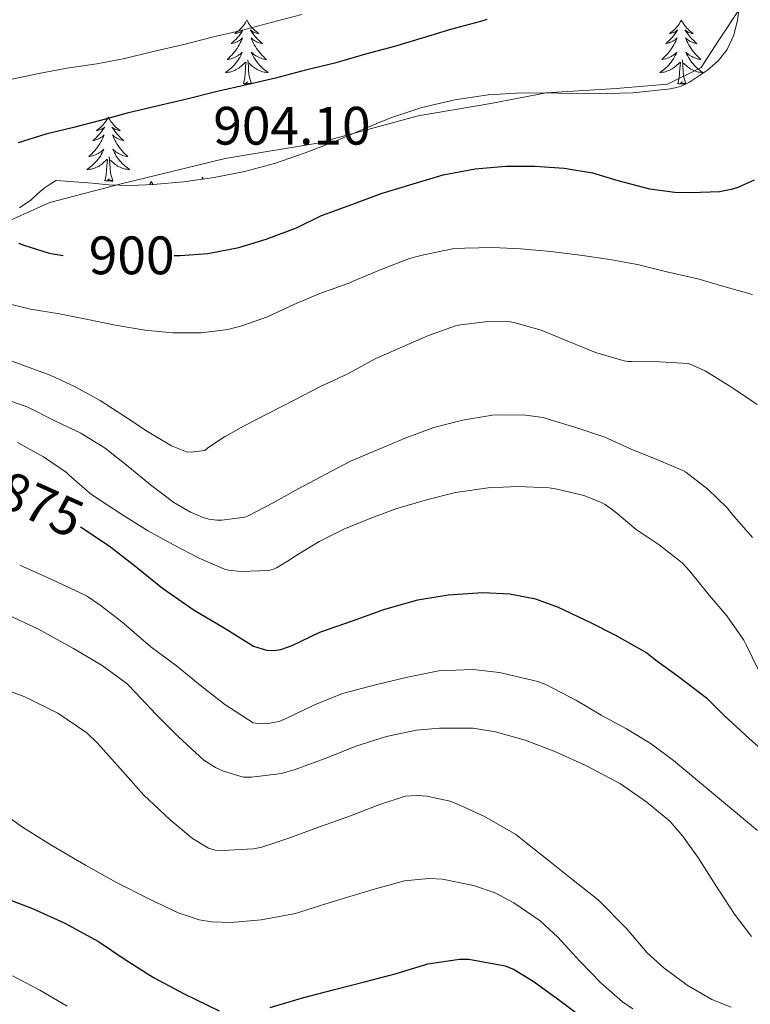
# Model space of a CAD drawing. Units: metres. Extents: x 545263 to 549738, y 4714307 to 4717307.
# Drawn here: x 547057 to 547192, y 4716381 to 4716564 of the extents above; entities that cross this region are included whole.
import ezdxf
from ezdxf.enums import TextEntityAlignment as Align

# ---------------------------------------------------------------- set-up
doc = ezdxf.new("R2010")
doc.units = ezdxf.units.M
doc.header["$MEASUREMENT"] = 0
doc.linetypes.add('TRAZOSX2', pattern=[1.5, 1, -0.5])
for name, color, linetype, lineweight in [('Carátula', 7, 'Continuous', 5), ('Level 1', 19, 'Continuous', 0), ('Level 35', 92, 'TRAZOSX2', 0), ('Level 36', 19, 'Continuous', 40), ('Level 4', 36, 'Continuous', 30), ('Level 41', 19, 'Continuous', 0), ('Level 5', 36, 'Continuous', 0), ('Level 7', 1, 'Continuous', 0)]:
    doc.layers.add(name, color=color, linetype=linetype, lineweight=lineweight)
doc.styles.add('Arial', font='ARIAL.TTF', dxfattribs={"height": 0.2})

# ---------------------------------------------------------------- blocks, each defined once
blk = doc.blocks.new('5PATER')
at = {"layer": 'Carátula', "linetype": 'Continuous', "lineweight": 5}
h = blk.add_hatch(color=250, dxfattribs=at)
edge = h.paths.add_edge_path()
edge.add_ellipse((0, 0), major_axis=(-1.33, -1.34), ratio=0.999422, start_angle=0, end_angle=360)

msp = doc.modelspace()

# ---------------------------------------------------------------- linework, layer by layer
at = {"layer": 'Level 1', "color": 19, "linetype": 'Continuous', "lineweight": 0, "ltscale": 0.5}
msp.add_polyline3d([(546916.31, 4716409.61, 849.27), (546930.55, 4716424.35, 855.23), (546944.66, 4716438.58, 858.24), (546960.55, 4716452.58, 861.9), (546977.23, 4716464.67, 866.41), (547008.66, 4716489.6, 876.95), (547026.45, 4716504.12, 884.43), (547040.32, 4716516.95, 895.12), (547052.45, 4716525.31, 900.01), (547062.71, 4716529.85, 900.99), (547075.64, 4716533.26, 902.46), (547095.17, 4716538.01, 903.02), (547112.3, 4716540.82, 900.7), (547130.94, 4716545.94, 900.75), (547144.39, 4716548.21, 900.98), (547154.66, 4716550.2, 901.24), (547167.62, 4716550.95, 901.5), (547177.14, 4716551.79, 901.74), (547183.34, 4716554.89, 902.02), (547186.48, 4716559.75, 902.04), (547190.74, 4716566.14, 901.81), (547198.9, 4716578.8, 901.84), (547204.02, 4716588.63, 903.17)], dxfattribs=at)
at = {"layer": 'Level 35', "color": 92, "linetype": 'Continuous', "lineweight": 0, "ltscale": 0.5}
msp.add_polyline3d([(547190.37, 4716566.01, 902.56), (547190.1, 4716563.64, 902.83), (547189.42, 4716560.87, 902.97), (547188.16, 4716558.2, 903.12), (547186.52, 4716556.1, 903.32), (547184.5, 4716554.37, 903.52), (547181.22, 4716552.18, 903.77), (547179.5, 4716551.37, 903.88), (547177.65, 4716550.89, 903.97), (547170.67, 4716550.18, 904.17), (547163.68, 4716549.99, 904.19), (547156.91, 4716550.12, 904.13), (547150.15, 4716550.18, 904.05), (547143.91, 4716549.79, 903.96), (547137.7, 4716548.89, 903.84), (547131.6, 4716547.47, 903.7), (547125.68, 4716545.5, 903.55), (547120.64, 4716543.37, 903.42), (547115.62, 4716541.24, 903.3), (547109.99, 4716539.06, 903.28), (547104.29, 4716537.06, 903.39), (547098.75, 4716535.57, 903.57), (547093.1, 4716534.49, 903.74), (547087.47, 4716533.68, 903.77), (547081.81, 4716533.18, 903.71), (547077.68, 4716532.98, 903.71), (547073.57, 4716533.13, 903.42), (547070.56, 4716533.45, 902.98), (547063.84, 4716533.93, 902.38), (547062.73, 4716533.22, 902.18), (547061.62, 4716532.52, 901.97), (547060.37, 4716531.43, 901.6), (547059.17, 4716530.28, 901.22), (547057.08, 4716528.88, 900.79)], dxfattribs=at)
at = {"layer": 'Level 36', "color": 92, "linetype": 'Continuous', "lineweight": 0}
for points in [[(547099.18, 4716563.67, 0.01), (547099.07, 4716563.45, 0.01), (547098.91, 4716563.18, 0.01), (547098.74, 4716562.91, 0.01), (547098.56, 4716562.66, 0.01), (547098.37, 4716562.41, 0.01), (547098.16, 4716562.17, 0.01), (547097.94, 4716561.94, 0.01), (547097.71, 4716561.73, 0.01), (547097.47, 4716561.52, 0.01), (547097.22, 4716561.33, 0.01), (547096.96, 4716561.16, 0.01), (547097.16, 4716561.18, 0.01), (547097.36, 4716561.22, 0.01), (547097.56, 4716561.27, 0.01), (547097.76, 4716561.34, 0.01), (547097.94, 4716561.42, 0.01), (547098.13, 4716561.52, 0.01), (547098.3, 4716561.64, 0.01), (547098.51, 4716561.83, 0.01), (547098.46, 4716561.76, 0.01), (547098.24, 4716561.42, 0.01), (547097.99, 4716561.08, 0.01), (547097.74, 4716560.76, 0.01), (547097.47, 4716560.44, 0.01), (547097.19, 4716560.13, 0.01), (547096.9, 4716559.84, 0.01), (547096.59, 4716559.56, 0.01), (547096.28, 4716559.29, 0.01), (547096.4, 4716559.31, 0.01), (547096.65, 4716559.37, 0.01), (547096.89, 4716559.44, 0.01), (547097.13, 4716559.53, 0.01), (547097.36, 4716559.63, 0.01), (547097.58, 4716559.75, 0.01), (547097.8, 4716559.88, 0.01), (547098, 4716560.02, 0.01), (547098.2, 4716560.18, 0.01), (547098.39, 4716560.35, 0.01), (547098.3, 4716560.13, 0.01), (547098.14, 4716559.77, 0.01), (547097.97, 4716559.42, 0.01), (547097.79, 4716559.07, 0.01), (547097.59, 4716558.73, 0.01), (547097.38, 4716558.4, 0.01), (547097.15, 4716558.08, 0.01), (547096.91, 4716557.76, 0.01), (547096.66, 4716557.46, 0.01), (547096.4, 4716557.17, 0.01), (547096.12, 4716556.89, 0.01), (547095.83, 4716556.62, 0.01), (547095.54, 4716556.36, 0.01), (547095.73, 4716556.38, 0.01), (547096, 4716556.43, 0.01), (547096.26, 4716556.49, 0.01), (547096.52, 4716556.57, 0.01), (547096.78, 4716556.67, 0.01), (547097.02, 4716556.78, 0.01), (547097.26, 4716556.9, 0.01), (547097.5, 4716557.04, 0.01), (547097.72, 4716557.19, 0.01), (547097.94, 4716557.35, 0.01), (547098.15, 4716557.53, 0.01), (547098.34, 4716557.71, 0.01), (547098.2, 4716557.39, 0.01)], [(547099.18, 4716563.67, 0.01), (547099.29, 4716563.45, 0.01), (547099.44, 4716563.18, 0.01), (547099.61, 4716562.91, 0.01), (547099.79, 4716562.66, 0.01), (547099.99, 4716562.41, 0.01), (547100.2, 4716562.17, 0.01), (547100.41, 4716561.94, 0.01), (547100.64, 4716561.73, 0.01), (547100.88, 4716561.52, 0.01), (547101.14, 4716561.33, 0.01), (547101.4, 4716561.16, 0.01), (547101.2, 4716561.18, 0.01), (547100.99, 4716561.22, 0.01), (547100.79, 4716561.27, 0.01), (547100.6, 4716561.34, 0.01), (547100.41, 4716561.42, 0.01), (547100.23, 4716561.52, 0.01), (547100.06, 4716561.64, 0.01), (547099.85, 4716561.83, 0.01), (547099.89, 4716561.76, 0.01), (547100.12, 4716561.42, 0.01), (547100.36, 4716561.08, 0.01), (547100.62, 4716560.76, 0.01), (547100.89, 4716560.44, 0.01), (547101.17, 4716560.13, 0.01), (547101.46, 4716559.84, 0.01), (547101.76, 4716559.56, 0.01), (547102.08, 4716559.29, 0.01), (547101.95, 4716559.31, 0.01), (547101.71, 4716559.37, 0.01), (547101.46, 4716559.44, 0.01), (547101.23, 4716559.53, 0.01), (547101, 4716559.63, 0.01), (547100.77, 4716559.75, 0.01), (547100.56, 4716559.88, 0.01), (547100.35, 4716560.02, 0.01), (547100.15, 4716560.18, 0.01), (547099.97, 4716560.35, 0.01), (547100.06, 4716560.13, 0.01), (547100.21, 4716559.77, 0.01), (547100.38, 4716559.42, 0.01), (547100.57, 4716559.07, 0.01), (547100.77, 4716558.73, 0.01), (547100.98, 4716558.4, 0.01), (547101.21, 4716558.08, 0.01), (547101.44, 4716557.76, 0.01), (547101.7, 4716557.46, 0.01), (547101.96, 4716557.17, 0.01), (547102.24, 4716556.89, 0.01), (547102.52, 4716556.62, 0.01), (547102.82, 4716556.36, 0.01), (547102.62, 4716556.38, 0.01), (547102.36, 4716556.43, 0.01), (547102.09, 4716556.49, 0.01), (547101.83, 4716556.57, 0.01), (547101.58, 4716556.67, 0.01), (547101.33, 4716556.78, 0.01), (547101.09, 4716556.9, 0.01), (547100.86, 4716557.04, 0.01), (547100.63, 4716557.19, 0.01), (547100.41, 4716557.35, 0.01), (547100.21, 4716557.53, 0.01), (547100.01, 4716557.71, 0.01), (547100.15, 4716557.39, 0.01)], [(547179.68, 4716563.67, 0.01), (547179.57, 4716563.45, 0.01), (547179.42, 4716563.18, 0.01), (547179.25, 4716562.91, 0.01), (547179.07, 4716562.65, 0.01), (547178.87, 4716562.41, 0.01), (547178.67, 4716562.17, 0.01), (547178.45, 4716561.94, 0.01), (547178.22, 4716561.73, 0.01), (547177.98, 4716561.52, 0.01), (547177.73, 4716561.33, 0.01), (547177.47, 4716561.15, 0.01), (547177.67, 4716561.18, 0.01), (547177.87, 4716561.22, 0.01), (547178.07, 4716561.27, 0.01), (547178.26, 4716561.34, 0.01), (547178.45, 4716561.42, 0.01), (547178.63, 4716561.52, 0.01), (547178.81, 4716561.64, 0.01), (547179.01, 4716561.83, 0.01), (547178.97, 4716561.76, 0.01), (547178.74, 4716561.42, 0.01), (547178.5, 4716561.08, 0.01), (547178.24, 4716560.75, 0.01), (547177.97, 4716560.44, 0.01), (547177.69, 4716560.13, 0.01), (547177.4, 4716559.84, 0.01), (547177.1, 4716559.56, 0.01), (547176.79, 4716559.28, 0.01), (547176.91, 4716559.31, 0.01), (547177.16, 4716559.37, 0.01), (547177.4, 4716559.44, 0.01), (547177.63, 4716559.53, 0.01), (547177.86, 4716559.63, 0.01), (547178.09, 4716559.75, 0.01), (547178.3, 4716559.88, 0.01), (547178.51, 4716560.02, 0.01), (547178.71, 4716560.18, 0.01), (547178.9, 4716560.35, 0.01), (547178.81, 4716560.13, 0.01), (547178.65, 4716559.77, 0.01), (547178.48, 4716559.41, 0.01), (547178.3, 4716559.07, 0.01), (547178.1, 4716558.73, 0.01), (547177.88, 4716558.4, 0.01), (547177.66, 4716558.07, 0.01), (547177.42, 4716557.76, 0.01), (547177.17, 4716557.46, 0.01), (547176.9, 4716557.17, 0.01), (547176.63, 4716556.89, 0.01), (547176.34, 4716556.62, 0.01), (547176.04, 4716556.36, 0.01), (547176.24, 4716556.38, 0.01), (547176.51, 4716556.43, 0.01), (547176.77, 4716556.49, 0.01), (547177.03, 4716556.57, 0.01), (547177.28, 4716556.67, 0.01), (547177.53, 4716556.77, 0.01), (547177.77, 4716556.9, 0.01), (547178.01, 4716557.04, 0.01), (547178.23, 4716557.18, 0.01), (547178.45, 4716557.35, 0.01), (547178.65, 4716557.52, 0.01), (547178.85, 4716557.71, 0.01), (547178.71, 4716557.39, 0.01)], [(547179.68, 4716563.67, 0.01), (547179.8, 4716563.45, 0.01), (547179.95, 4716563.18, 0.01), (547180.12, 4716562.91, 0.01), (547180.3, 4716562.65, 0.01), (547180.49, 4716562.41, 0.01), (547180.7, 4716562.17, 0.01), (547180.92, 4716561.94, 0.01), (547181.15, 4716561.73, 0.01), (547181.39, 4716561.52, 0.01), (547181.64, 4716561.33, 0.01), (547181.9, 4716561.15, 0.01), (547181.7, 4716561.18, 0.01), (547181.5, 4716561.22, 0.01), (547181.3, 4716561.27, 0.01), (547181.1, 4716561.34, 0.01), (547180.92, 4716561.42, 0.01), (547180.74, 4716561.52, 0.01), (547180.56, 4716561.64, 0.01), (547180.36, 4716561.83, 0.01), (547180.4, 4716561.76, 0.01), (547180.63, 4716561.42, 0.01), (547180.87, 4716561.08, 0.01), (547181.13, 4716560.75, 0.01), (547181.39, 4716560.44, 0.01), (547181.67, 4716560.13, 0.01), (547181.97, 4716559.84, 0.01), (547182.27, 4716559.56, 0.01), (547182.58, 4716559.28, 0.01), (547182.46, 4716559.31, 0.01), (547182.21, 4716559.37, 0.01), (547181.97, 4716559.44, 0.01), (547181.73, 4716559.53, 0.01), (547181.5, 4716559.63, 0.01), (547181.28, 4716559.75, 0.01), (547181.06, 4716559.88, 0.01), (547180.86, 4716560.02, 0.01), (547180.66, 4716560.18, 0.01), (547180.47, 4716560.35, 0.01), (547180.56, 4716560.13, 0.01), (547180.72, 4716559.77, 0.01), (547180.89, 4716559.41, 0.01), (547181.07, 4716559.07, 0.01), (547181.27, 4716558.73, 0.01), (547181.48, 4716558.4, 0.01), (547181.71, 4716558.07, 0.01), (547181.95, 4716557.76, 0.01), (547182.2, 4716557.46, 0.01), (547182.47, 4716557.17, 0.01), (547182.74, 4716556.89, 0.01), (547183.03, 4716556.62, 0.01), (547183.32, 4716556.36, 0.01), (547183.13, 4716556.38, 0.01), (547182.86, 4716556.43, 0.01), (547182.6, 4716556.49, 0.01), (547182.34, 4716556.57, 0.01), (547182.08, 4716556.67, 0.01), (547181.84, 4716556.77, 0.01), (547181.6, 4716556.9, 0.01), (547181.36, 4716557.04, 0.01), (547181.14, 4716557.18, 0.01), (547180.92, 4716557.35, 0.01), (547180.72, 4716557.52, 0.01), (547180.52, 4716557.71, 0.01), (547180.66, 4716557.39, 0.01)], [(547098.2, 4716557.39, 0.01), (547098.04, 4716557.07, 0.01), (547097.88, 4716556.75, 0.01), (547097.69, 4716556.45, 0.01), (547097.5, 4716556.15, 0.01), (547097.29, 4716555.86, 0.01), (547097.06, 4716555.58, 0.01), (547096.83, 4716555.32, 0.01), (547096.58, 4716555.06, 0.01), (547096.32, 4716554.81, 0.01), (547096.06, 4716554.58, 0.01), (547095.78, 4716554.36, 0.01), (547095.49, 4716554.15, 0.01), (547095.2, 4716553.96, 0.01), (547095.46, 4716553.97, 0.01), (547095.72, 4716553.99, 0.01), (547095.99, 4716554.03, 0.01), (547096.25, 4716554.09, 0.01), (547096.5, 4716554.16, 0.01), (547096.75, 4716554.25, 0.01), (547097, 4716554.35, 0.01), (547097.23, 4716554.47, 0.01), (547097.46, 4716554.6, 0.01), (547097.68, 4716554.74, 0.01), (547097.9, 4716554.9, 0.01), (547098.1, 4716555.07, 0.01), (547098.95, 4716555.87, 0.01)], [(547098.56, 4716551.82, 0.01), (547098.8, 4716552.94, 0.01), (547098.92, 4716554.68, 0.01), (547098.96, 4716555.11, 0.01), (547099.03, 4716555.84, 0.01)], [(547100.03, 4716551.82, 0.01), (547099.6, 4716553.26, 0.01), (547099.51, 4716554.16, 0.01), (547099.46, 4716555.11, 0.01), (547099.36, 4716556.28, 0.01)], [(547100.15, 4716557.39, 0.01), (547100.31, 4716557.07, 0.01), (547100.48, 4716556.75, 0.01), (547100.66, 4716556.45, 0.01), (547100.86, 4716556.15, 0.01), (547101.07, 4716555.86, 0.01), (547101.29, 4716555.58, 0.01), (547101.53, 4716555.32, 0.01), (547101.77, 4716555.06, 0.01), (547102.03, 4716554.81, 0.01), (547102.3, 4716554.58, 0.01), (547102.58, 4716554.36, 0.01), (547102.87, 4716554.15, 0.01), (547103.16, 4716553.96, 0.01), (547102.89, 4716553.97, 0.01), (547102.63, 4716553.99, 0.01), (547102.37, 4716554.03, 0.01), (547102.11, 4716554.09, 0.01), (547101.85, 4716554.16, 0.01), (547101.6, 4716554.25, 0.01), (547101.36, 4716554.35, 0.01), (547101.12, 4716554.47, 0.01), (547100.89, 4716554.6, 0.01), (547100.67, 4716554.74, 0.01), (547100.46, 4716554.9, 0.01), (547100.25, 4716555.07, 0.01), (547099.6, 4716555.69, 0.01)], [(547178.71, 4716557.39, 0.01), (547178.55, 4716557.06, 0.01), (547178.38, 4716556.75, 0.01), (547178.2, 4716556.45, 0.01), (547178, 4716556.15, 0.01), (547177.79, 4716555.86, 0.01), (547177.57, 4716555.58, 0.01), (547177.34, 4716555.32, 0.01), (547177.09, 4716555.06, 0.01), (547176.83, 4716554.81, 0.01), (547176.56, 4716554.58, 0.01), (547176.28, 4716554.36, 0.01), (547175.99, 4716554.15, 0.01), (547175.7, 4716553.96, 0.01), (547175.97, 4716553.96, 0.01), (547176.23, 4716553.99, 0.01), (547176.49, 4716554.03, 0.01), (547176.75, 4716554.09, 0.01), (547177.01, 4716554.16, 0.01), (547177.26, 4716554.25, 0.01), (547177.5, 4716554.35, 0.01), (547177.74, 4716554.47, 0.01), (547177.97, 4716554.6, 0.01), (547178.19, 4716554.74, 0.01), (547178.4, 4716554.9, 0.01), (547178.61, 4716555.07, 0.01), (547179.46, 4716555.87, 0.01)], [(547179.06, 4716551.82, 0.01), (547179.31, 4716552.94, 0.01), (547179.42, 4716554.68, 0.01), (547179.47, 4716555.11, 0.01), (547179.53, 4716555.84, 0.01)], [(547180.53, 4716551.85, 0.01), (547180.11, 4716553.26, 0.01), (547180.02, 4716554.16, 0.01), (547179.97, 4716555.11, 0.01), (547179.87, 4716556.28, 0.01)], [(547180.66, 4716557.39, 0.01), (547180.82, 4716557.06, 0.01), (547180.98, 4716556.75, 0.01), (547181.17, 4716556.45, 0.01), (547181.36, 4716556.15, 0.01), (547181.58, 4716555.86, 0.01), (547181.8, 4716555.58, 0.01), (547182.03, 4716555.32, 0.01), (547182.28, 4716555.06, 0.01), (547182.54, 4716554.81, 0.01), (547182.81, 4716554.58, 0.01), (547183.08, 4716554.36, 0.01), (547183.37, 4716554.15, 0.01), (547183.66, 4716553.96, 0.01), (547183.4, 4716553.96, 0.01), (547183.14, 4716553.99, 0.01), (547182.87, 4716554.03, 0.01), (547182.62, 4716554.09, 0.01), (547182.36, 4716554.16, 0.01), (547182.11, 4716554.25, 0.01), (547181.87, 4716554.35, 0.01), (547181.63, 4716554.47, 0.01), (547181.4, 4716554.6, 0.01), (547181.18, 4716554.74, 0.01), (547180.96, 4716554.9, 0.01), (547180.76, 4716555.07, 0.01), (547180.1, 4716555.69, 0.01)], [(547100.03, 4716551.82, 0.01), (547099.85, 4716551.75, 0.01), (547099.84, 4716551.99, 0.01), (547099.64, 4716551.77, 0.01), (547099.52, 4716551.97, 0.01), (547099.4, 4716551.86, 0.01), (547099.13, 4716551.81, 0.01), (547099.33, 4716552.2, 0.01), (547098.94, 4716551.82, 0.01), (547098.76, 4716551.77, 0.01), (547098.72, 4716551.93, 0.01), (547098.56, 4716551.82, 0.01)], [(547180.36, 4716551.77, 0.01), (547180.34, 4716551.99, 0.01), (547180.15, 4716551.77, 0.01), (547180.03, 4716551.97, 0.01), (547179.91, 4716551.86, 0.01), (547179.64, 4716551.81, 0.01), (547179.84, 4716552.2, 0.01), (547179.45, 4716551.82, 0.01), (547179.26, 4716551.77, 0.01), (547179.22, 4716551.93, 0.01), (547179.06, 4716551.82, 0.01)], [(547073.52, 4716545.69, 0.01), (547073.41, 4716545.47, 0.01), (547073.25, 4716545.19, 0.01), (547073.08, 4716544.93, 0.01), (547072.9, 4716544.67, 0.01), (547072.71, 4716544.42, 0.01), (547072.5, 4716544.18, 0.01), (547072.28, 4716543.96, 0.01), (547072.05, 4716543.74, 0.01), (547071.81, 4716543.54, 0.01), (547071.56, 4716543.35, 0.01), (547071.3, 4716543.17, 0.01), (547071.5, 4716543.19, 0.01), (547071.7, 4716543.23, 0.01), (547071.9, 4716543.29, 0.01), (547072.1, 4716543.36, 0.01), (547072.29, 4716543.44, 0.01), (547072.47, 4716543.54, 0.01), (547072.64, 4716543.65, 0.01), (547072.85, 4716543.84, 0.01), (547072.81, 4716543.78, 0.01), (547072.58, 4716543.43, 0.01), (547072.33, 4716543.1, 0.01), (547072.08, 4716542.77, 0.01), (547071.81, 4716542.45, 0.01), (547071.53, 4716542.15, 0.01), (547071.24, 4716541.86, 0.01), (547070.93, 4716541.57, 0.01), (547070.62, 4716541.3, 0.01), (547070.74, 4716541.32, 0.01), (547070.99, 4716541.38, 0.01), (547071.23, 4716541.46, 0.01), (547071.47, 4716541.54, 0.01), (547071.7, 4716541.65, 0.01), (547071.92, 4716541.76, 0.01), (547072.14, 4716541.9, 0.01), (547072.35, 4716542.04, 0.01), (547072.54, 4716542.2, 0.01), (547072.73, 4716542.37, 0.01), (547072.64, 4716542.14, 0.01), (547072.49, 4716541.78, 0.01), (547072.32, 4716541.43, 0.01), (547072.13, 4716541.08, 0.01), (547071.93, 4716540.74, 0.01), (547071.72, 4716540.41, 0.01), (547071.49, 4716540.09, 0.01), (547071.25, 4716539.78, 0.01), (547071, 4716539.48, 0.01), (547070.74, 4716539.18, 0.01), (547070.46, 4716538.9, 0.01), (547070.18, 4716538.63, 0.01), (547069.88, 4716538.37, 0.01), (547070.07, 4716538.4, 0.01), (547070.34, 4716538.45, 0.01), (547070.6, 4716538.51, 0.01), (547070.86, 4716538.59, 0.01), (547071.12, 4716538.68, 0.01), (547071.37, 4716538.79, 0.01), (547071.61, 4716538.91, 0.01), (547071.84, 4716539.05, 0.01), (547072.07, 4716539.2, 0.01), (547072.28, 4716539.36, 0.01), (547072.49, 4716539.54, 0.01), (547072.68, 4716539.73, 0.01), (547072.54, 4716539.4, 0.01)], [(547073.52, 4716545.69, 0.01), (547073.63, 4716545.47, 0.01), (547073.78, 4716545.19, 0.01), (547073.95, 4716544.93, 0.01), (547074.14, 4716544.67, 0.01), (547074.33, 4716544.42, 0.01), (547074.54, 4716544.18, 0.01), (547074.76, 4716543.96, 0.01), (547074.98, 4716543.74, 0.01), (547075.22, 4716543.54, 0.01), (547075.48, 4716543.35, 0.01), (547075.74, 4716543.17, 0.01), (547075.54, 4716543.19, 0.01), (547075.33, 4716543.23, 0.01), (547075.14, 4716543.29, 0.01), (547074.94, 4716543.36, 0.01), (547074.75, 4716543.44, 0.01), (547074.57, 4716543.54, 0.01), (547074.4, 4716543.65, 0.01), (547074.19, 4716543.84, 0.01), (547074.23, 4716543.78, 0.01), (547074.46, 4716543.43, 0.01), (547074.7, 4716543.1, 0.01), (547074.96, 4716542.77, 0.01), (547075.23, 4716542.45, 0.01), (547075.51, 4716542.15, 0.01), (547075.8, 4716541.86, 0.01), (547076.1, 4716541.57, 0.01), (547076.42, 4716541.3, 0.01), (547076.29, 4716541.32, 0.01), (547076.05, 4716541.38, 0.01), (547075.8, 4716541.46, 0.01), (547075.57, 4716541.54, 0.01), (547075.34, 4716541.65, 0.01), (547075.12, 4716541.76, 0.01), (547074.9, 4716541.9, 0.01), (547074.69, 4716542.04, 0.01), (547074.5, 4716542.2, 0.01), (547074.31, 4716542.37, 0.01), (547074.4, 4716542.14, 0.01), (547074.55, 4716541.78, 0.01), (547074.72, 4716541.43, 0.01), (547074.91, 4716541.08, 0.01), (547075.11, 4716540.74, 0.01), (547075.32, 4716540.41, 0.01), (547075.55, 4716540.09, 0.01), (547075.79, 4716539.78, 0.01), (547076.04, 4716539.48, 0.01), (547076.3, 4716539.18, 0.01), (547076.58, 4716538.9, 0.01), (547076.86, 4716538.63, 0.01), (547077.16, 4716538.37, 0.01), (547076.96, 4716538.4, 0.01), (547076.7, 4716538.45, 0.01), (547076.43, 4716538.51, 0.01), (547076.18, 4716538.59, 0.01), (547075.92, 4716538.68, 0.01), (547075.67, 4716538.79, 0.01), (547075.43, 4716538.91, 0.01), (547075.2, 4716539.05, 0.01), (547074.97, 4716539.2, 0.01), (547074.76, 4716539.36, 0.01), (547074.55, 4716539.54, 0.01), (547074.36, 4716539.73, 0.01), (547074.5, 4716539.4, 0.01)], [(547072.54, 4716539.4, 0.01), (547072.39, 4716539.08, 0.01), (547072.22, 4716538.77, 0.01), (547072.04, 4716538.46, 0.01), (547071.84, 4716538.16, 0.01), (547071.63, 4716537.88, 0.01), (547071.4, 4716537.6, 0.01), (547071.17, 4716537.33, 0.01), (547070.92, 4716537.07, 0.01), (547070.67, 4716536.83, 0.01), (547070.4, 4716536.59, 0.01), (547070.12, 4716536.37, 0.01), (547069.83, 4716536.16, 0.01), (547069.54, 4716535.97, 0.01), (547069.8, 4716535.98, 0.01), (547070.07, 4716536.01, 0.01), (547070.33, 4716536.05, 0.01), (547070.59, 4716536.1, 0.01), (547070.84, 4716536.18, 0.01), (547071.09, 4716536.26, 0.01), (547071.34, 4716536.37, 0.01), (547071.58, 4716536.48, 0.01), (547071.8, 4716536.61, 0.01), (547072.03, 4716536.76, 0.01), (547072.24, 4716536.92, 0.01), (547072.44, 4716537.09, 0.01), (547073.29, 4716537.88, 0.01)], [(547074.5, 4716539.4, 0.01), (547074.65, 4716539.08, 0.01), (547074.82, 4716538.77, 0.01), (547075, 4716538.46, 0.01), (547075.2, 4716538.16, 0.01), (547075.41, 4716537.88, 0.01), (547075.63, 4716537.6, 0.01), (547075.87, 4716537.33, 0.01), (547076.11, 4716537.07, 0.01), (547076.37, 4716536.83, 0.01), (547076.64, 4716536.59, 0.01), (547076.92, 4716536.37, 0.01), (547077.21, 4716536.16, 0.01), (547077.5, 4716535.97, 0.01), (547077.23, 4716535.98, 0.01), (547076.97, 4716536.01, 0.01), (547076.71, 4716536.05, 0.01), (547076.45, 4716536.1, 0.01), (547076.2, 4716536.18, 0.01), (547075.94, 4716536.26, 0.01), (547075.7, 4716536.37, 0.01), (547075.46, 4716536.48, 0.01), (547075.23, 4716536.61, 0.01), (547075.01, 4716536.76, 0.01), (547074.8, 4716536.92, 0.01), (547074.6, 4716537.09, 0.01), (547073.94, 4716537.71, 0.01)], [(547072.9, 4716533.84, 0.01), (547073.14, 4716534.95, 0.01), (547073.26, 4716536.7, 0.01), (547073.31, 4716537.13, 0.01), (547073.37, 4716537.85, 0.01)], [(547074.37, 4716533.84, 0.01), (547073.94, 4716535.28, 0.01), (547073.85, 4716536.18, 0.01), (547073.8, 4716537.13, 0.01), (547073.7, 4716538.29, 0.01)], [(547074.37, 4716533.84, 0.01), (547074.2, 4716533.77, 0.01), (547074.18, 4716534.01, 0.01), (547073.99, 4716533.78, 0.01), (547073.87, 4716533.99, 0.01), (547073.74, 4716533.88, 0.01), (547073.48, 4716533.83, 0.01), (547073.67, 4716534.22, 0.01), (547073.29, 4716533.84, 0.01), (547073.1, 4716533.78, 0.01), (547073.06, 4716533.95, 0.01), (547072.9, 4716533.84, 0.01)], [(547081.48, 4716533.77, 0.01), (547081.37, 4716533.55, 0.01), (547081.21, 4716533.27, 0.01), (547081.13, 4716533.14, 0.01)], [(547081.48, 4716533.77, 0.01), (547081.59, 4716533.55, 0.01), (547081.74, 4716533.27, 0.01), (547081.81, 4716533.18, 0.01)]]:
    msp.add_polyline3d(points, dxfattribs=at)
at = {"layer": 'Level 4', "color": 36, "linetype": 'Continuous', "lineweight": 30}
for points in [[(547143.65, 4716563.75, 900.01), (547142.45, 4716563.38, 900.01), (547136.93, 4716561.93, 900.01), (547131.82, 4716560.39, 900.01), (547126.57, 4716558.76, 900.01), (547121.17, 4716557.35, 900.01), (547115.49, 4716555.69, 900.01), (547110.05, 4716554.38, 900.01), (547104.48, 4716552.87, 900.01), (547099.4, 4716551.69, 900.01), (547093.44, 4716550.34, 900.01), (547088.06, 4716549, 900.01), (547082.78, 4716547.74, 900.01), (547077.04, 4716546.38, 900.01), (547072.08, 4716545.05, 900.01), (547066.81, 4716543.69, 900.01), (547061.93, 4716542.5, 900.01), (547056.83, 4716540.92, 900.01)], [(547085.69, 4716520.06, 900.01), (547086.84, 4716520.06, 900.01), (547091.95, 4716520.42, 900.01), (547097.72, 4716521.51, 900.01), (547102.78, 4716523.05, 900.01), (547108.4, 4716525.14, 900.01), (547113, 4716527.43, 900.01), (547118.64, 4716529.51, 900.01), (547124.06, 4716531.51, 900.01), (547130.01, 4716533.34, 900.01), (547135.58, 4716534.95, 900.01), (547141.47, 4716536.07, 900.01), (547147.17, 4716536.6, 900.01), (547152.53, 4716536.6, 900.01), (547158, 4716536.23, 900.01), (547163.2, 4716535.37, 900.01), (547167.93, 4716533.96, 900.01), (547173.76, 4716532.39, 900.01), (547178.49, 4716531.75, 900.01), (547181.49, 4716531.72, 900.01), (547186.74, 4716531.91, 900.01), (547189.2, 4716532.36, 900.01), (547190.24, 4716532.69, 900.01), (547193.23, 4716534.08, 900.01)], [(547056.89, 4716522.34, 900.01), (547057.68, 4716521.98, 900.01), (547062.57, 4716520.44, 900.01), (547064.81, 4716520.07, 900.01), (547065.13, 4716520.06, 900.01)], [(547068.36, 4716469.74, 875.01), (547073.68, 4716466.22, 875.01), (547078.67, 4716462.34, 875.01), (547083.58, 4716458.38, 875.01), (547089.42, 4716454.33, 875.01), (547094.97, 4716451.02, 875.01), (547100.44, 4716447.64, 875.01), (547102.81, 4716446.92, 875.01), (547104.16, 4716446.84, 875.01), (547105.5, 4716447.02, 875.01), (547107.61, 4716447.8, 875.01), (547112.73, 4716450.26, 875.01), (547118.73, 4716452.34, 875.01), (547124.72, 4716454.49, 875.01), (547130.88, 4716456.23, 875.01), (547136.46, 4716457.17, 875.01), (547142.88, 4716457.59, 875.01), (547147.9, 4716457.33, 875.01), (547152.64, 4716456.39, 875.01), (547156.86, 4716454.85, 875.01), (547162.88, 4716452.05, 875.01), (547167.37, 4716449.76, 875.01), (547173.26, 4716446.4, 875.01), (547174.88, 4716445.14, 875.01), (547179.17, 4716442.04, 875.01), (547184.35, 4716438.05, 875.01), (547187.58, 4716434.87, 875.01), (547192.25, 4716430.56, 875.01), (547197.01, 4716426.32, 875.01)], [(547044.63, 4716405.65, 850.01), (547048.36, 4716403.45, 850.01), (547053.47, 4716401.3, 850.01), (547059.5, 4716399.02, 850.01), (547065.48, 4716396.33, 850.01), (547071.71, 4716392.94, 850.01), (547076.65, 4716389.62, 850.01), (547081.9, 4716386.26, 850.01), (547087.58, 4716383.24, 850.01), (547094.06, 4716380.1, 850.01)], [(547103.53, 4716380.68, 850.01), (547109.47, 4716382.49, 850.01), (547115.4, 4716384.05, 850.01), (547120.97, 4716385.43, 850.01), (547126.65, 4716386.92, 850.01), (547132.72, 4716388.77, 850.01), (547138.59, 4716389.64, 850.01), (547140.32, 4716389.64, 850.01), (547147.02, 4716388.45, 850.01), (547148.72, 4716387.75, 850.01), (547152.44, 4716385.44, 850.01), (547157.44, 4716381.84, 850.01), (547162.4, 4716378.04, 850.01)]]:
    msp.add_polyline3d(points, dxfattribs=at)
at = {"layer": 'Level 5', "color": 36, "linetype": 'Continuous', "lineweight": 0}
for points in [[(547109.37, 4716564.71, 895.01), (547103.69, 4716563.18, 895.01), (547098.16, 4716561.74, 895.01), (547092.73, 4716560.46, 895.01), (547087.48, 4716559.11, 895.01), (547081.56, 4716557.74, 895.01), (547076.57, 4716556.55, 895.01), (547071.37, 4716555.53, 895.01), (547065.82, 4716554.76, 895.01), (547060.32, 4716553.69, 895.01), (547055.4, 4716552.63, 895.01)], [(547054.11, 4716511.3, 895.01), (547059.1, 4716510.12, 895.01), (547064.49, 4716509.21, 895.01), (547069.4, 4716508.23, 895.01), (547074.84, 4716507.13, 895.01), (547080.3, 4716506.18, 895.01), (547085.5, 4716505.7, 895.01), (547090.75, 4716505.7, 895.01), (547095.66, 4716506.33, 895.01), (547098.27, 4716507.03, 895.01), (547103.04, 4716508.66, 895.01), (547107.9, 4716510.97, 895.01), (547112.72, 4716513.02, 895.01), (547118.24, 4716515, 895.01), (547118.88, 4716515.27, 895.01), (547124.22, 4716517.5, 895.01), (547129.29, 4716519.49, 895.01), (547131.65, 4716520.1, 895.01), (547137.26, 4716521.24, 895.01), (547139.55, 4716521.4, 895.01), (547144.73, 4716521.49, 895.01), (547149.95, 4716521.24, 895.01), (547155.5, 4716520.77, 895.01), (547160.96, 4716520.1, 895.01)], [(547160.96, 4716520.1, 895.01), (547166.45, 4716519.27, 895.01), (547171.53, 4716518.36, 895.01), (547176.99, 4716517, 895.01), (547182.75, 4716515.7, 895.01), (547187.55, 4716514.28, 895.01), (547192.88, 4716512.8, 895.01)], [(547117.88, 4716498.1, 890.01), (547123.07, 4716500.94, 890.01), (547128, 4716503.13, 890.01), (547132.86, 4716505.19, 890.01), (547137.87, 4716507, 890.01), (547138.75, 4716507.19, 890.01), (547143.82, 4716507.81, 890.01), (547147.97, 4716507.72, 890.01), (547148.89, 4716507.54, 890.01), (547153.71, 4716506.18, 890.01), (547158.94, 4716504.02, 890.01), (547163.79, 4716502.07, 890.01), (547169.07, 4716500.5, 890.01), (547169.81, 4716500.39, 890.01), (547170.37, 4716500.37, 890.01), (547175.71, 4716500.36, 890.01), (547180.94, 4716500.02, 890.01), (547181.47, 4716499.86, 890.01), (547184.09, 4716498.68, 890.01), (547184.61, 4716498.36, 890.01), (547189.13, 4716495.51, 890.01), (547193.74, 4716492.42, 890.01)], [(547052.76, 4716501.5, 890.01), (547057.68, 4716499.7, 890.01), (547062.73, 4716497.86, 890.01), (547067.36, 4716495.7, 890.01), (547072, 4716493.18, 890.01), (547076.57, 4716490.18, 890.01), (547080.8, 4716487.43, 890.01), (547085.24, 4716484.78, 890.01), (547087.98, 4716483.64, 890.01), (547088.88, 4716483.62, 890.01), (547091.4, 4716483.91, 890.01), (547091.87, 4716484.34, 890.01), (547095.08, 4716486.52, 890.01), (547095.6, 4716486.73, 890.01), (547098.67, 4716488.46, 890.01), (547103.13, 4716490.74, 890.01), (547107.95, 4716493.21, 890.01), (547112.68, 4716495.7, 890.01), (547117.88, 4716498.1, 890.01)], [(547053.53, 4716493.72, 885.01), (547058.6, 4716491.91, 885.01), (547063.5, 4716489.48, 885.01), (547068.4, 4716487.1, 885.01), (547072.91, 4716484.31, 885.01), (547077.42, 4716480.73, 885.01), (547081.31, 4716477.54, 885.01), (547085.66, 4716474.25, 885.01), (547088.75, 4716472.46, 885.01), (547091.07, 4716471.48, 885.01), (547092.16, 4716471.18, 885.01), (547093.61, 4716470.98, 885.01), (547094.56, 4716470.98, 885.01), (547098.81, 4716471.54, 885.01), (547099.4, 4716471.8, 885.01), (547104.08, 4716474.2, 885.01), (547108.81, 4716476.89, 885.01), (547113.8, 4716479.51, 885.01), (547118.41, 4716481.9, 885.01), (547123.84, 4716484.2, 885.01), (547128.51, 4716486.18, 885.01), (547133.82, 4716488.17, 885.01), (547139.15, 4716489.54, 885.01)], [(547139.15, 4716489.54, 885.01), (547144.68, 4716490.47, 885.01), (547145.39, 4716490.49, 885.01), (547150.78, 4716490.44, 885.01), (547154.08, 4716489.99, 885.01), (547155.02, 4716489.72, 885.01), (547160.11, 4716488.17, 885.01), (547165.52, 4716486.37, 885.01), (547170.37, 4716484.13, 885.01), (547175.15, 4716482.26, 885.01), (547179.98, 4716480.21, 885.01), (547180.54, 4716479.88, 885.01), (547184.56, 4716476.72, 885.01), (547188.19, 4716473.27, 885.01), (547189.05, 4716472.18, 885.01), (547192.88, 4716467.8, 885.01)], [(547056.67, 4716485.4, 880.01), (547061.48, 4716482.76, 880.01), (547065.77, 4716479.82, 880.01), (547066.25, 4716479.34, 880.01), (547070.16, 4716475.91, 880.01), (547071.71, 4716474.86, 880.01)], [(547071.71, 4716474.86, 880.01), (547076.36, 4716471.86, 880.01), (547080.76, 4716469.11, 880.01), (547085.6, 4716466.42, 880.01), (547090.36, 4716463.96, 880.01), (547095.07, 4716461.9, 880.01), (547095.8, 4716461.72, 880.01), (547098.04, 4716461.51, 880.01), (547103.28, 4716461.7, 880.01), (547104.12, 4716461.94, 880.01), (547104.68, 4716462.18, 880.01), (547107.36, 4716463.78, 880.01), (547107.84, 4716464.17, 880.01), (547112.56, 4716467.06, 880.01), (547117.13, 4716469.35, 880.01), (547121.85, 4716471.27, 880.01), (547126.78, 4716473.08, 880.01), (547132.49, 4716474.79, 880.01), (547137.85, 4716476.1, 880.01), (547143.9, 4716477.01, 880.01), (547149.48, 4716477.21, 880.01), (547155.2, 4716477.01, 880.01), (547156.67, 4716476.76, 880.01), (547161.61, 4716475.56, 880.01), (547164.61, 4716474.41, 880.01), (547165.55, 4716473.89, 880.01), (547167.41, 4716472.56, 880.01), (547171.29, 4716469.25, 880.01), (547175.55, 4716466.45, 880.01), (547179.85, 4716463.06, 880.01), (547181.26, 4716461.57, 880.01), (547184.85, 4716457.12, 880.01), (547188.13, 4716453.24, 880.01), (547191.28, 4716448.79, 880.01), (547191.68, 4716447.92, 880.01), (547193.92, 4716443.35, 880.01)], [(547057.1, 4716462.63, 870.01), (547063.07, 4716459.99, 870.01), (547069.45, 4716457, 870.01), (547072.03, 4716455.26, 870.01), (547076, 4716452.14, 870.01), (547081.4, 4716447.51, 870.01), (547086.17, 4716444.01, 870.01), (547090.51, 4716440.42, 870.01), (547095.1, 4716436.84, 870.01), (547100.33, 4716433.45, 870.01), (547101.69, 4716433.27, 870.01), (547103.1, 4716433.29, 870.01), (547105.16, 4716433.67, 870.01), (547106.48, 4716434.22, 870.01), (547111.69, 4716436.81, 870.01), (547116.91, 4716438.85, 870.01), (547123.29, 4716440.53, 870.01), (547128.94, 4716441.88, 870.01), (547134.78, 4716443.05, 870.01), (547141.07, 4716443.33, 870.01), (547146, 4716442.76, 870.01), (547153.07, 4716441.13, 870.01), (547154.68, 4716440.49, 870.01), (547160.24, 4716437.57, 870.01), (547164.84, 4716434.84, 870.01), (547169.55, 4716432.32, 870.01), (547174.12, 4716429.54, 870.01), (547178.24, 4716426.47, 870.01), (547183.4, 4716422.15, 870.01), (547188.62, 4716417.83, 870.01), (547193.79, 4716413.51, 870.01)], [(547054.24, 4716453.77, 865.01), (547060.44, 4716450.84, 865.01), (547067.07, 4716447.24, 865.01), (547072.35, 4716444.07, 865.01), (547077.02, 4716440.65, 865.01), (547078.64, 4716438.98, 865.01), (547082.24, 4716435.1, 865.01), (547086.51, 4716430.82, 865.01), (547091.23, 4716426.54, 865.01), (547093.36, 4716425.16, 865.01), (547094.88, 4716424.46, 865.01), (547098.49, 4716423.4, 865.01), (547100.03, 4716423.35, 865.01), (547105.58, 4716424.05, 865.01), (547108.16, 4716424.82, 865.01), (547114.19, 4716427.05, 865.01), (547119.36, 4716429.14, 865.01), (547125.07, 4716430.9, 865.01), (547130.56, 4716432.1, 865.01), (547134.88, 4716432.45, 865.01), (547141.1, 4716432.44, 865.01), (547145.24, 4716431.78, 865.01), (547150.73, 4716430.23, 865.01), (547156.24, 4716428.12, 865.01), (547162, 4716425.52, 865.01), (547168.4, 4716422.13, 865.01), (547173.31, 4716418.77, 865.01), (547177.53, 4716415.24, 865.01), (547179.88, 4716412.52, 865.01), (547182.86, 4716408.4, 865.01), (547185.98, 4716403.49, 865.01), (547189.56, 4716398.02, 865.01), (547192.65, 4716393.86, 865.01)], [(547051.98, 4716440.5, 860.01), (547058.04, 4716438.26, 860.01), (547064.14, 4716435.21, 860.01), (547069.56, 4716431.58, 860.01), (547071.53, 4716429.7, 860.01), (547075.76, 4716424.9, 860.01), (547080.04, 4716420.1, 860.01), (547084.99, 4716415.46, 860.01), (547089.13, 4716412.04, 860.01), (547092.06, 4716410.22, 860.01), (547093.34, 4716409.86, 860.01), (547094.7, 4716409.77, 860.01), (547100.43, 4716410.09, 860.01), (547101.96, 4716410.41, 860.01), (547106.96, 4716412.07, 860.01), (547112.14, 4716413.97, 860.01), (547118.4, 4716416.23, 860.01), (547123.63, 4716418.25, 860.01), (547128.49, 4716419.85, 860.01), (547130.81, 4716419.97, 860.01), (547132.51, 4716419.85, 860.01), (547136.88, 4716418.9, 860.01), (547138.67, 4716418.21, 860.01), (547143.2, 4716416.07, 860.01), (547148.99, 4716412.73, 860.01), (547150.88, 4716411.25, 860.01), (547155.32, 4716407.76, 860.01), (547159.64, 4716404.31, 860.01), (547164.3, 4716400.66, 860.01), (547169.55, 4716395.32, 860.01), (547173.37, 4716390.82, 860.01), (547176.41, 4716388.04, 860.01), (547180.78, 4716384.82, 860.01), (547185.34, 4716382.2, 860.01), (547188.91, 4716380.79, 860.01)], [(547052.04, 4716418.07, 855.01), (547057.64, 4716414.1, 855.01), (547063.08, 4716410.7, 855.01), (547069.31, 4716407.06, 855.01), (547074.92, 4716403.93, 855.01), (547081, 4716400.82, 855.01), (547086.44, 4716398.23, 855.01), (547090.36, 4716396.95, 855.01), (547092.64, 4716396.55, 855.01), (547096.19, 4716396.47, 855.01), (547101.84, 4716396.97, 855.01), (547108.19, 4716398.13, 855.01), (547111.85, 4716399.32, 855.01), (547117, 4716400.87, 855.01), (547122.6, 4716402.55, 855.01), (547128.38, 4716404.17, 855.01), (547132.91, 4716404.63, 855.01), (547135.45, 4716404.45, 855.01), (547141.2, 4716403.33, 855.01), (547145.2, 4716401.97, 855.01), (547148.67, 4716400.12, 855.01), (547153.52, 4716396.77, 855.01), (547156.78, 4716393.75, 855.01), (547160.89, 4716389.27, 855.01), (547164.83, 4716385.22, 855.01), (547168.78, 4716381.73, 855.01), (547170.68, 4716380.47, 855.01)], [(547055.76, 4716386.54, 845.01), (547060.81, 4716383.9, 845.01), (547065.9, 4716380.97, 845.01)]]:
    msp.add_polyline3d(points, dxfattribs=at)

# ---------------------------------------------------------------- block references
at = {"layer": 'Level 7', "color": 19, "linetype": 'Continuous', "lineweight": 0, "xscale": 0.09999983015004542, "yscale": 0.09999983015004542}
msp.add_blockref('5PATER', (547090.97, 4716534.39, 904.11), dxfattribs=at)

# ---------------------------------------------------------------- texts
at = {"layer": 'Level 41', "color": 19, "linetype": 'Continuous', "lineweight": 0, "style": 'Arial'}
msp.add_text('904.10', height=7, dxfattribs=at).set_placement((547092.96, 4716538.39, 904.11), align=Align.BOTTOM_LEFT)
at = {"layer": 'Level 41', "color": 39, "linetype": 'Continuous', "lineweight": 0, "style": 'Arial'}
msp.add_text('900', height=7, dxfattribs=at).set_placement((547077.84, 4716520.06, 900.01), align=Align.MIDDLE_CENTER)
msp.add_text('875', height=7, rotation=-24.2815, dxfattribs=at).set_placement((547060.98, 4716473.94, 875.01), align=Align.MIDDLE_CENTER)

doc.saveas('drawing.dxf')
